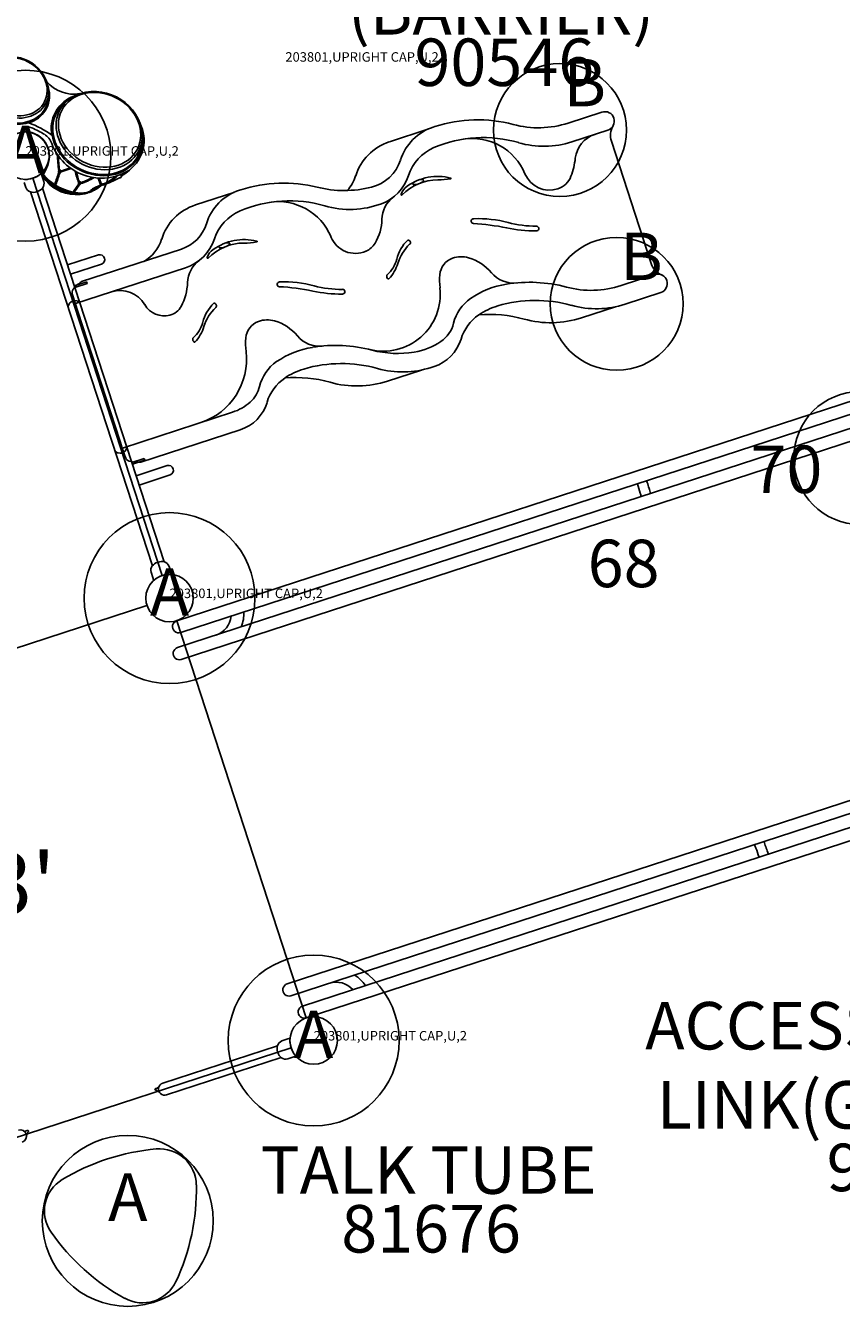
# Model space of a CAD drawing. Extents: x 0 to 1546, y 0 to 1220.
# Drawn here: x 907 to 993, y 543 to 678 of the extents above; entities that cross this region are included whole.
import ezdxf
from ezdxf.enums import TextEntityAlignment as Align

# ---------------------------------------------------------------- set-up
doc = ezdxf.new("R2010")
doc.units = 0
doc.header["$LTSCALE"] = 12
doc.header["$MEASUREMENT"] = 0
doc.linetypes.add('0', pattern=[0])
for name, color, linetype in [('27', 4, 'CONTINUOUS'), ('GT-COMPONENT_DESCRIPTIONS', 7, 'CONTINUOUS'), ('GT-COMPONENT_LINEWORK', 7, 'CONTINUOUS'), ('GT-COMPONENT_PART_NUMBERS', 7, 'CONTINUOUS'), ('GT-FOOTING_HOLES', 20, 'CONTINUOUS')]:
    doc.layers.add(name, color=color, linetype=linetype)
doc.styles.add('NORMAL', font='romans.shx')
doc.styles.add('ROMANS', font='ROMANS.SHX')
doc.styles.get("Standard").update_dxf_attribs({"font": 'romans.shx'})

msp = doc.modelspace()

# ---------------------------------------------------------------- linework, layer by layer
at = {"layer": 'GT-COMPONENT_LINEWORK'}
for p, q in [((911.95, 670.84), (911.9, 670.83)), ((912.06, 670.88), (911.95, 670.84)), ((964.26, 668.1), (967.8, 669.25)), ((907.33, 668.25), (907.1, 668.18)), ((907.36, 668.11), (907.11, 668.06)), ((907.4, 668.27), (907.33, 668.25)), ((907.43, 668.12), (907.36, 668.11)), ((907.66, 668.36), (907.4, 668.27)), ((907.7, 668.21), (907.43, 668.12)), ((950.04, 667.67), (950.21, 667.73)), ((909.88, 666.79), (909.87, 666.83)), ((909.96, 666.51), (909.88, 666.79)), ((910.02, 666.84), (910.01, 666.89)), ((910.07, 666.56), (910.02, 666.84)), ((945.41, 666.13), (949.46, 667.45)), ((964.64, 666.12), (968.42, 667.35)), ((973, 653.31), (968.8, 666.18)), ((921.48, 620.44), (907.85, 662.28)), ((908.84, 662.47), (908.75, 662.72)), ((909.01, 661.93), (908.84, 662.47)), ((909.3, 663.52), (908.86, 662.65)), ((908.86, 662.59), (908.92, 662.5)), ((908.92, 662.47), (908.89, 662.51)), ((908.9, 662.66), (908.94, 662.61)), ((908.94, 662.8), (908.94, 662.8)), ((908.98, 662.67), (908.94, 662.74)), ((908.98, 662.67), (909.31, 663.35)), ((910.19, 661.61), (910.61, 662.88)), ((910.22, 661.59), (910.64, 662.85)), ((910.67, 663.17), (910.67, 663.17)), ((910.67, 663.17), (910.67, 663.17)), ((911.9, 663.3), (910.75, 662.92)), ((911.87, 663.32), (910.76, 662.96)), ((911.8, 663.37), (910.81, 663.03)), ((914.99, 661.58), (914.73, 662.31)), ((915.04, 661.56), (914.75, 662.31)), ((915.07, 661.57), (914.79, 662.31)), ((915.1, 661.65), (914.85, 662.3)), ((917.17, 662.7), (917.21, 662.53)), ((906.94, 661.85), (907.12, 661.32)), ((921.7, 621.88), (908.88, 661.25)), ((910.22, 661.59), (910.18, 661.61)), ((912.14, 660.9), (912.69, 661.71)), ((912.74, 661.68), (912.17, 660.84)), ((912.77, 661.67), (912.21, 660.83)), ((912.25, 660.84), (912.8, 661.66)), ((912.77, 661.9), (912.77, 661.91)), ((912.77, 661.89), (912.77, 661.9)), ((912.77, 661.89), (912.77, 661.89)), ((912.96, 661.84), (912.96, 661.85)), ((912.96, 661.83), (912.96, 661.84)), ((912.96, 661.83), (912.96, 661.83)), ((914.38, 661.05), (914.35, 661.04)), ((914.39, 661.09), (914.36, 661.07)), ((914.99, 661.49), (914.39, 661.09)), ((914.51, 661.18), (914.48, 661.16)), ((915.04, 661.56), (915.07, 661.57)), ((915.1, 661.65), (915.1, 661.65)), ((915.1, 661.65), (915.1, 661.65)), ((915.29, 661.67), (915.29, 661.68)), ((915.29, 661.67), (915.29, 661.67)), ((1062.8, 661.23), (923.03, 615.69)), ((929.61, 661.02), (929.77, 661.07)), ((920.45, 621.48), (907.63, 660.84)), ((908.27, 660.86), (908.35, 660.88)), ((912.14, 660.89), (912.14, 660.9)), ((912.21, 660.83), (912.18, 660.84)), ((913.62, 660.74), (913.32, 660.66)), ((913.62, 660.73), (913.32, 660.65)), ((923.44, 614.44), (1063.21, 659.98)), ((924.98, 659.47), (929.03, 660.79)), ((923.1, 612.85), (1063.89, 658.73)), ((1064.3, 657.48), (923.5, 611.6)), ((911.52, 653.15), (914.77, 654.21)), ((913, 651.4), (923.52, 654.82)), ((915.09, 653.23), (911.83, 652.17)), ((912.34, 649.08), (923.94, 652.86)), ((969.83, 650.98), (973.38, 652.14)), ((913.54, 651.38), (912.23, 650.95)), ((912.29, 650.78), (913.59, 651.2)), ((913.54, 651.38), (913.59, 651.2)), ((970.25, 649.02), (974, 650.24)), ((912.61, 648.25), (912.03, 650.01)), ((917.03, 634.68), (912.61, 648.25)), ((965.66, 647.58), (969.22, 648.74)), ((945.22, 640.92), (948.78, 642.08)), ((949.82, 642.36), (950.13, 642.46)), ((917.29, 633.86), (928.9, 637.65)), ((919.23, 632.39), (929.7, 635.8)), ((919.6, 632.78), (918.29, 632.35)), ((918.35, 632.18), (919.65, 632.6)), ((919.6, 632.78), (919.65, 632.6)), ((918.75, 630.96), (922, 632.02)), ((922.32, 631.04), (919.07, 629.98)), ((934.64, 577.44), (1075.43, 623.31)), ((920.98, 621.84), (921.06, 621.87)), ((1075.84, 622.06), (935.04, 576.19)), ((920.33, 620.79), (920.49, 620.25)), ((922.21, 621.41), (922.39, 620.87)), ((922.39, 620.87), (922.47, 620.62)), ((1076.02, 620.65), (936.25, 575.11)), ((920.49, 620.25), (920.58, 620.01)), ((936.66, 573.85), (1076.43, 619.4)), ((919.88, 617.29), (878.04, 603.66)), ((878.04, 603.66), (919.88, 617.29)), ((936.66, 573.85), (923.03, 615.69)), ((893.22, 557.07), (935.06, 570.7)), ((921.54, 566.99), (933.62, 570.93)), ((934.63, 571.62), (934.1, 571.43)), ((934.63, 571.62), (934.95, 571.71)), ((934.03, 569.68), (921.95, 565.74)), ((933.64, 570.28), (933.66, 570.21)), ((934.71, 569.55), (935.25, 569.71)), ((935.25, 569.71), (935.56, 569.82)), ((920.93, 566.19), (920.94, 566.19)), ((907.26, 561.63), (907.25, 561.63))]:
    msp.add_line(p, q, dxfattribs=at)
for centre in [(907.08, 664.66), (922.26, 618.07), (922.26, 618.07), (937.44, 571.48)]:
    msp.add_circle(centre, 2.5, dxfattribs=at)
for centre, radius, start, end in [((905.52, 671.03), 4.06, 14.1533, 111.8467), ((906.63, 671), 2.99, 290.9409, 17.2382), ((912.17, 674.86), 3.72, 219.5841, 279.9927), ((905.61, 671.25), 3.92, 348.5738, 11.3629), ((906.63, 671.06), 2.89, 290.9156, 348.1464), ((913.5, 667.5), 3.7, 115.6636, 190.3364), ((914.36, 666.77), 4.71, 114.7199, 137.3838), ((914.32, 666.26), 5.16, 14.08, 111.92), ((913.57, 667.53), 3.61, 137.7691, 190.2276), ((968.11, 668.3), 1, 288.0471, 108.0471), ((907.03, 665.82), 1.91, 67.4671, 98.0066), ((904.37, 659.34), 9.29, 53.7318, 70.758), ((915.65, 666.27), 3.93, 307.1788, 27.5479), ((951.71, 662.56), 5.38, 108.0471, 162.153), ((954.7, 653.94), 14.5, 74.974, 108.0471), ((961.1, 677.79), 10.19, 254.974, 288.0471), ((970.71, 666.8), 2, 149.8575, 198.0471), ((907.08, 664.66), 2.5, 333, 153), ((907.06, 664.63), 2.55, 26.3767, 90.713), ((908.09, 665.32), 1.87, 19.1614, 58.2785), ((914.7, 666.59), 4.71, 348.1502, 11.2816), ((955.31, 653.28), 13.29, 73.7275, 113.0237), ((954.14, 660.47), 6, 22.427, 99.1859), ((967.98, 664.05), 3, 108.0471, 173.4704), ((906.76, 664.59), 2.84, 334.1188, 24.5799), ((915.09, 667.88), 5.58, 200.4026, 301.8137), ((947.11, 660.9), 5.49, 108.0471, 162.8084), ((951.99, 661.08), 4.81, 113.0237, 162.0483), ((961.69, 675.15), 9.5, 253.7275, 288.0471), ((919.16, 664.57), 8.69, 178.8132, 189.9204), ((919.18, 664.57), 8.69, 179.0177, 189.7834), ((919.04, 664.53), 8.48, 179.3821, 189.1844), ((942.48, 665.53), 4.32, 284.2578, 342.153), ((957.29, 665.28), 7.76, 338.9211, 353.4704), ((907.08, 664.66), 2.5, 276.6234, 299.4709), ((907.08, 664.66), 2.5, 299.4709, 308.3356), ((907.11, 664.62), 2.45, 308.3238, 309.5222), ((907.46, 664.2), 1.91, 309.4474, 309.9763), ((908.71, 662.7), 0.0469, 19.0471, 129.9134), ((908.94, 662.61), 0.0884, 154.1276, 184.6349), ((909.08, 662.63), 0.227, 186.9347, 214.835), ((912.94, 665.72), 5.15, 218.7148, 263.7284), ((912.4, 664.71), 4.15, 212.7533, 269.0665), ((913.04, 665.92), 5.27, 218.9187, 263.6072), ((913.23, 666.28), 5.58, 220.3339, 263.5804), ((910.8, 663.01), 0.232, 152.9138, 209.0748), ((910.77, 662.98), 0.191, 153.6268, 213.394), ((910.76, 663.05), 0.153, 129.9296, 166.3019), ((910.7, 662.94), 0.116, 268.4721, 308.9593), ((911.24, 662.69), 0.55, 141.2646, 151.0383), ((910.7, 662.94), 0.115, 310.6359, 357.2457), ((917.45, 663.9), 5.19, 189.7228, 203.9344), ((917.49, 663.9), 5.2, 189.9112, 203.6705), ((911.16, 667.48), 5.99, 287.0908, 301.2716), ((911.18, 667.46), 5.99, 286.8038, 301.4333), ((911.16, 667.48), 5.91, 287.6801, 300.3731), ((913, 669.07), 7.82, 286.4799, 300.5763), ((913.73, 665.73), 4.41, 290.098, 314.2376), ((913.71, 665.71), 4.39, 290.5708, 314.0933), ((913.69, 665.72), 4.35, 291.5619, 312.4992), ((917, 662.37), 0.0423, 231.656, 268.8913), ((917.06, 662.5), 0.152, 296.3555, 11.8077), ((915.26, 666.01), 3.99, 299.3045, 314.0242), ((937.97, 663.73), 4.07, 317.7839, 342.8084), ((942.93, 664.01), 4.71, 290.4917, 342.0483), ((950.52, 656.96), 5.52, 75.7285, 125.7274), ((951.87, 662.27), 0.0419, 279.9877, 75.7285), ((962.28, 663.83), 2.8, 202.427, 288.4437), ((962.46, 663.29), 2.23, 288.4437, 338.9211), ((907.08, 664.66), 2.5, 267.7582, 276.6238), ((907.83, 661.56), 0.75, 199.0471, 253.3825), ((908.04, 661.9), 1.06, 286.9061, 322.708), ((908.29, 661.71), 0.75, 322.7118, 17.0471), ((910.24, 661.64), 0.0514, 238.9305, 331.7949), ((912.75, 663.8), 3.13, 264.5873, 295.0395), ((912.89, 663.86), 3.13, 264.8247, 310.0213), ((912.77, 661.79), 0.117, 141.2306, 242.9935), ((912.74, 661.72), 0.0461, 239.6391, 263.4995), ((912.81, 661.71), 0.202, 42.7921, 101.8939), ((912.79, 661.86), 0.169, 319.9918, 350.0548), ((912.61, 663.93), 3.35, 287.5514, 301.3319), ((912.47, 664.5), 3.94, 286.9664, 298.473), ((915.88, 658.5), 3.17, 107.0968, 128.1995), ((913.93, 660.99), 0.00835, 170.0405, 194.6856), ((913.96, 661), 0.045, 195.4024, 286.843), ((916.22, 657.93), 3.77, 107.931, 126.5348), ((912.9, 663.82), 3.14, 298.0758, 312.2905), ((915.04, 661.6), 0.0468, 205.8825, 271.0017), ((914.95, 662.07), 0.563, 281.3552, 301.7104), ((915.02, 661.63), 0.0804, 310.7421, 9.3534), ((915.23, 661.65), 0.0606, 296.059, 18.6743), ((931.28, 655.91), 5.38, 108.0471, 162.8663), ((934.27, 647.28), 14.5, 75.8589, 108.0471), ((940.66, 672.68), 11.69, 255.8589, 284.2578), ((948.36, 659.96), 1.83, 125.7274, 159.306), ((950.54, 656.82), 5.29, 90.2854, 135.4977), ((947.96, 661.71), 0.0861, 151.5244, 256.3715), ((948.16, 661.61), 0.312, 116.9265, 151.5244), ((948.13, 662.4), 0.792, 256.3715, 293.4193), ((948.75, 661.49), 0.66, 70.3149, 111.3139), ((948.49, 662.44), 0.691, 290.0896, 318.5964), ((948.94, 662.03), 0.0831, 318.5964, 70.3149), ((950.47, 670.2), 8.09, 270.2854, 279.9877), ((907.92, 661.86), 1.06, 253.3862, 289.1882), ((912.45, 664.79), 4.23, 268.5243, 281.9151), ((934.88, 646.62), 13.29, 73.7512, 113.0237), ((933.72, 653.82), 6, 22.3635, 99.1957), ((941.26, 668.5), 9.5, 253.7512, 290.4917), ((947.63, 657.9), 3, 127.5028, 178.8502), ((946.72, 660.58), 0.0738, 159.306, 315.4977), ((926.68, 654.25), 5.49, 108.0471, 162.8084), ((931.57, 654.42), 4.81, 113.0237, 161.9962), ((922.26, 658.69), 4.06, 288.0471, 342.8663), ((939.52, 658.06), 5.11, 329.2726, 358.8502), ((954.28, 657.77), 0.251, 107.4135, 266.852), ((954.32, 657.63), 0.395, 92.1419, 107.4135), ((952.96, 633.78), 23.77, 78.325, 86.852), ((954.77, 645.8), 12.23, 75.072, 92.1419), ((960.92, 672.32), 15.58, 258.325, 269.8), ((960.78, 668.36), 11.12, 255.072, 270.6301), ((960.9, 656.99), 0.249, 283.1489, 90.6301), ((917.54, 657.07), 4.07, 299.5896, 342.8084), ((922.47, 657.38), 4.75, 288.0471, 341.9962), ((930.09, 650.3), 5.52, 75.7285, 125.7274), ((930.05, 663.54), 8.09, 270.2854, 279.9877), ((931.44, 655.62), 0.0419, 279.9877, 75.7285), ((941.84, 657.16), 2.79, 202.3635, 293.4837), ((950.33, 652.7), 4.28, 134.2327, 165.6449), ((947.37, 655.51), 0.258, 313.7177, 95.3719), ((960.82, 657.36), 0.627, 274.7842, 283.1489), ((914.93, 653.72), 0.514, 288.0471, 108.0471), ((927.93, 653.3), 1.83, 125.7274, 159.306), ((930.11, 650.17), 5.29, 90.2854, 135.4977), ((927.53, 655.06), 0.0861, 151.5244, 256.3715), ((927.73, 654.95), 0.312, 116.9265, 151.5244), ((927.7, 655.74), 0.792, 256.3715, 293.4193), ((928.32, 654.83), 0.66, 70.3149, 111.3139), ((928.06, 655.78), 0.691, 290.0896, 318.5964), ((928.52, 655.38), 0.0831, 318.5964, 70.3149), ((942.12, 656.51), 2.08, 293.4837, 329.2726), ((950.79, 651.94), 4.69, 133.7177, 162.8611), ((927.15, 651.2), 3, 127.1879, 178.126), ((926.29, 653.92), 0.0738, 159.306, 315.4977), ((943.1, 654.55), 3.19, 310.4801, 345.6449), ((942.26, 654.57), 4.24, 317.0864, 342.8611), ((952.72, 651.97), 2, 109.4106, 175.601), ((952.98, 651.23), 2.79, 74.0798, 109.4106), ((952.4, 649.2), 4.9, 39.7229, 74.0798), ((974.9, 653.93), 2, 198.0471, 246.2368), ((945.52, 651.98), 0.391, 162.9726, 231.2612), ((945.21, 652.08), 0.0685, 130.4801, 162.9726), ((945.32, 651.73), 0.0647, 231.2612, 317.0864), ((958.06, 651.56), 7.36, 175.601, 186.412), ((958.48, 654.25), 3, 219.7229, 275.4134), ((973.69, 651.19), 1, 288.0471, 108.0471), ((912.77, 650.24), 0.77, 150.7802, 197.1729), ((912.47, 650.36), 0.454, 121.6416, 144.6707), ((913.09, 650.28), 0.973, 129.922, 151.5569), ((913.06, 650.31), 0.931, 112.0568, 129.9098), ((913.39, 650.59), 0.901, 116.2351, 139.5367), ((917.06, 647.46), 3, 30.1779, 108.0471), ((918.44, 651.49), 5.72, 331.8743, 358.126), ((933.85, 651.11), 0.251, 107.4135, 266.852), ((933.9, 650.97), 0.395, 92.1419, 107.4135), ((932.53, 627.13), 23.77, 78.325, 86.852), ((934.34, 639.15), 12.23, 75.072, 92.1419), ((940.5, 665.66), 15.58, 258.325, 269.8), ((940.35, 661.7), 11.12, 255.072, 270.6301), ((940.48, 650.34), 0.249, 283.1489, 90.6301), ((944.78, 650.07), 6, 256.2375, 6.412), ((959.27, 641.83), 9.43, 99.2845, 124.1842), ((960.18, 636.22), 15.11, 75.1271, 99.2845), ((966.68, 660.67), 10.19, 255.1271, 288.0471), ((912.17, 648.76), 0.579, 166.8235, 182.1664), ((912.21, 648.75), 0.617, 144.8018, 166.5827), ((912.24, 648.73), 0.653, 141.6779, 145.0376), ((912.28, 648.69), 0.711, 71.8302, 141.128), ((912.29, 648.77), 0.635, 66.2041, 71.177), ((912.32, 648.81), 0.591, 33.4825, 66.5505), ((912.99, 649.24), 0.214, 211.274, 215.8286), ((913.11, 649.38), 0.39, 221.8729, 226.0413), ((921.71, 650.17), 2.38, 210.1779, 284.5649), ((921.83, 649.67), 1.87, 284.5649, 331.8743), ((929.9, 646.05), 4.28, 134.2327, 165.6449), ((926.94, 648.86), 0.258, 313.7177, 95.3719), ((940.39, 650.71), 0.627, 274.7842, 283.1489), ((956.43, 646.01), 4.37, 124.1842, 166.6699), ((958.82, 642.1), 7.03, 106.4457, 124.6103), ((960.8, 635.39), 14.03, 74.3083, 106.4457), ((967.23, 658.29), 9.75, 254.3083, 288.0471), ((908.9, 648.62), 2.69, 2.0571, 2.5868), ((910.59, 648.68), 1, 359.5566, 1.8592), ((930.36, 645.28), 4.69, 133.7177, 162.8611), ((957.55, 643.94), 4.8, 124.6103, 163.0331), ((955.96, 634.4), 13.55, 74.4244, 94.7684), ((962.41, 657.54), 10.47, 254.4244, 288.0471), ((922.67, 647.9), 3.19, 310.4801, 345.6449), ((921.83, 647.91), 4.24, 317.0864, 342.8611), ((932.29, 645.31), 2, 109.4106, 175.601), ((932.55, 644.58), 2.79, 74.0798, 109.4106), ((931.97, 642.55), 4.9, 39.7229, 74.0798), ((949.02, 647.76), 3.24, 304.1842, 346.6699), ((925.09, 645.33), 0.391, 162.9726, 231.2612), ((924.78, 645.42), 0.0685, 130.4801, 162.9726), ((924.89, 645.07), 0.0647, 231.2612, 317.0864), ((937.63, 644.9), 7.36, 175.601, 186.7747), ((938.05, 647.59), 3, 219.7229, 275.4134), ((946.91, 650.87), 6.99, 279.2845, 304.1842), ((948.77, 646.62), 4.38, 288.0471, 343.0331), ((923.37, 643.21), 7, 288.0471, 6.7747), ((938.83, 635.19), 9.41, 99.2545, 124.2142), ((939.75, 629.53), 15.15, 75.2952, 99.2545), ((946.31, 654.52), 10.69, 255.2952, 279.2845), ((936, 639.35), 4.38, 124.2142, 166.6398), ((938.39, 635.45), 7.03, 106.4457, 124.6103), ((940.37, 628.74), 14.03, 74.3083, 106.4457), ((946.8, 651.63), 9.75, 254.3083, 288.0471), ((937.12, 637.29), 4.8, 124.6103, 163.0331), ((935.53, 627.75), 13.55, 74.4244, 94.7404), ((941.98, 650.88), 10.47, 254.4244, 288.0471), ((928.64, 641.1), 3.19, 311.5756, 346.6398), ((927.27, 642.64), 5.25, 288.0471, 311.5756), ((928.35, 639.96), 4.38, 288.0471, 343.0331), ((950.59, 644.87), 35.08, 196.8935, 200.0927), ((917.16, 633.96), 0.579, 346.8316, 2.1739), ((918.58, 633.94), 0.837, 173.4093, 174.7859), ((917.96, 633.99), 0.218, 174.2093, 176.8417), ((917.8, 634), 0.055, 177.0568, 182.5126), ((915.6, 633.9), 2.15, 2.2582, 2.7673), ((915.4, 632.7), 1.44, 39.1884, 40.5144), ((916.33, 633.47), 0.231, 31.4257, 35.6472), ((917.02, 633.92), 0.592, 213.4957, 247.5685), ((917.04, 633.96), 0.636, 247.1864, 251.175), ((917.05, 634.03), 0.711, 251.8302, 321.128), ((917.1, 633.99), 0.653, 321.6779, 325.0376), ((917.13, 633.97), 0.617, 324.7902, 346.6019), ((918.2, 633.08), 0.61, 204.9071, 268.1253), ((918.6, 633.31), 0.941, 244.0681, 284.0068), ((919.04, 633.14), 0.769, 253.6427, 284.5267), ((922.16, 631.53), 0.514, 288.0471, 108.0471), ((951.17, 623.49), 21.42, 15.2646, 18.0101), ((947.95, 622.49), 25.82, 17.4876, 17.9121), ((950.29, 623.21), 23.37, 15.9383, 17.522), ((960.52, 626.05), 11.73, 13.3932, 15.2419), ((958.07, 625.41), 15.29, 13.8835, 16.0097), ((921.29, 620.82), 1.06, 106.9061, 142.708), ((921.41, 620.86), 1.06, 73.3862, 109.1882), ((921.5, 621.16), 0.75, 19.0471, 73.3825), ((921.04, 621.01), 0.75, 142.7118, 197.0471), ((922.26, 618.07), 2.5, 96.6234, 119.4709), ((922.26, 618.07), 2.5, 87.7582, 96.6238), ((922.26, 618.07), 2.49, 86.1789, 87.7606), ((922.43, 620.61), 0.0469, 266.1809, 17.0471), ((920.62, 620.02), 0.0469, 199.0471, 309.9134), ((921.88, 618.52), 1.91, 129.4474, 129.9763), ((922.22, 618.11), 2.45, 128.3238, 129.5222), ((922.26, 618.07), 2.5, 119.4709, 128.3356), ((926.42, 616.4), 3.66, 338.3073, 3.2179), ((923.23, 615.07), 0.657, 108.0471, 288.0471), ((926.43, 616.39), 2.33, 288.1025, 354.5945), ((923.3, 612.23), 0.657, 108.0471, 288.0471), ((970.7, 586.64), 15.29, 20.0846, 22.2108), ((973.06, 587.57), 11.73, 20.8524, 22.7011), ((963.99, 584.13), 21.42, 18.0842, 20.8297), ((963.12, 583.84), 23.37, 18.5723, 20.156), ((960.8, 583.04), 25.82, 18.1822, 18.6067), ((934.84, 576.81), 0.657, 108.0471, 288.0471), ((939.82, 575.29), 2.33, 41.4998, 107.9918), ((939.81, 575.28), 3.66, 32.8764, 57.787), ((936.46, 574.48), 0.657, 108.0471, 288.0471), ((934.64, 570.63), 1.06, 163.3862, 199.1882), ((934.34, 570.72), 0.75, 109.0471, 163.3825), ((937.43, 571.48), 2.49, 174.61, 176.3496), ((937.44, 571.48), 2.5, 176.3519, 185.6261), ((937.44, 571.48), 2.5, 185.6326, 210.4617), ((934.68, 570.51), 1.06, 196.9061, 232.708), ((934.49, 570.26), 0.75, 232.7118, 287.0471), ((937.44, 571.48), 2.5, 210.4676, 219.7429), ((937.42, 571.46), 2.47, 219.7379, 221.2367), ((936.76, 570.88), 1.59, 221.1726, 221.5651), ((920.87, 566.74), 0.295, 297.5048, 322.1248), ((921.75, 566.37), 0.657, 108.0471, 288.0471), ((920.82, 566.78), 0.362, 322.1057, 333.7745), ((920.75, 566.82), 0.44, 333.4871, 335.6377), ((920.81, 566.32), 0.0832, 102.7937, 252.2807), ((-1452.2, 7854.21), 7664.41, 288.035857, 288.037113), ((919.72, 562.89), 3.52, 71.9962, 72.3061), ((920.01, 563.77), 2.6, 71.0124, 72.0691), ((920.29, 564.59), 1.73, 68.1781, 71.1114), ((920.58, 565.3), 0.956, 67.5762, 68.0984), ((920.85, 566.78), 0.339, 287.8761, 297.4234), ((920.66, 565.49), 0.758, 62.9789, 67.7054), ((920.76, 565.7), 0.526, 52.3459, 62.464), ((920.66, 565.57), 0.685, 43.5851, 52.1918), ((920.44, 565.35), 0.999, 37.5978, 43.6033), ((906.54, 561.41), 0.657, 288.0471, 108.0471), ((-1467.41, 7849.26), 7664.41, 288.047522, 288.049171), ((908.45, 561.24), 1.27, 172.1934, 175.0948), ((908.2, 561.28), 1.02, 167.6453, 172.2635), ((908.01, 561.32), 0.821, 163.8614, 167.5529), ((907.91, 561.35), 0.71, 156.905, 163.9574), ((908.7, 561.01), 1.58, 152.6414, 156.6802), ((907.36, 561.75), 0.264, 103.4507, 108.8392), ((907.32, 561.93), 0.0816, 40.4807, 102.4836), ((909.32, 560.69), 2.27, 150.3613, 152.559), ((913.1, 558.53), 6.62, 149.5627, 150.2945), ((907.32, 561.93), 0.083, 329.6675, 40.8138), ((922.87, 537.08), 23.06, 94.9869, 121.1074), ((921.21, 556.2), 3.87, 1.1084, 94.9859), ((912.96, 553.51), 3.88, 121.1089, 214.9854), ((902.02, 555.83), 23.07, 334.9885, 1.1058), ((928.68, 564.52), 23.07, 214.9885, 241.1058), ((919.41, 547.72), 3.87, 241.1083, 334.986)]:
    msp.add_arc(centre, radius, start, end, dxfattribs=at)
for centre, major_axis, ratio, start_param, end_param in [((905.95, 671.86), (-3.28, 1.67), 0.848048, 5.691912, 10.016051), ((914.85, 667.31), (-4.17, 2.12), 0.848048, 5.694105, 10.013858), ((911.93, 670.89), (-0.056, 0.112), 0.449293, 1.890739, 2.214317), ((911.98, 670.91), (-0.052, 0.113), 0.52162, 1.987236, 2.192701), ((908.91, 662.61), (-0.0624, -0.0038), 0.691783, 6.283129, 6.829755), ((908.95, 662.69), (-0.0557, 0.0284), 0.939916, 0, 1.00349), ((908.99, 662.77), (-0.0557, 0.0284), 0.961401, 0, 0.972183), ((910.21, 661.65), (0.0447, -0.0051), 0.88333, 3.13931, 4.244258), ((912.18, 660.88), (0.0448, -0.0043), 0.937473, 3.141764, 4.738936), ((912.22, 660.87), (0.0294, -0.034), 0.885158, -0.832969, -0.003302), ((923.98, 615.31), (-0.204, 0.625), 0.082092, 0, 0.002876), ((923.98, 615.31), (-0.204, 0.625), 0.082092, 3.138716, 3.141593), ((937.2, 574.72), (-0.204, 0.625), 0.082092, 0, 0.002876), ((937.2, 574.72), (-0.204, 0.625), 0.082092, 3.138716, 3.141593)]:
    msp.add_ellipse(centre, major_axis=major_axis, ratio=ratio, start_param=start_param, end_param=end_param, dxfattribs=at)
for centre, major_axis in [((905.99, 671.93), (3.1, -1.58)), ((914.89, 667.39), (3.98, -2.03))]:
    msp.add_ellipse(centre, major_axis=major_axis, ratio=0.848048, dxfattribs=at)
for points, knots in [([(907.11, 668.06), (906.75, 667.98), (906.36, 667.95), (905.98, 667.97), (905.36, 668.01), (904.73, 668.19), (904.17, 668.49), (903.52, 668.83), (902.95, 669.32), (902.55, 669.91), (902.12, 670.54), (901.89, 671.27), (901.9, 671.96), (901.92, 672.7), (902.2, 673.41), (902.71, 673.93), (902.96, 674.19), (903.26, 674.4), (903.59, 674.56)], [0, 0, 0, 0, 3.038264, 3.038264, 3.038264, 7.899486, 7.899486, 7.899486, 13.533753, 13.533753, 13.533753, 19.629618, 19.629618, 19.629618, 26.133073, 26.133073, 26.133073, 29.288869, 29.288869, 29.288869, 29.288869]), ([(907.1, 668.18), (906.75, 668.1), (906.37, 668.07), (905.39, 668.14), (904.78, 668.31), (903.6, 668.93), (903.04, 669.42), (902.22, 670.61), (902, 671.32), (902.02, 672.69), (902.28, 673.35), (902.74, 673.86)], [0, 0, 0, 0, 3.038264, 3.038264, 7.899486, 7.899486, 13.533753, 13.533753, 19.629618, 19.629618, 25.847533, 25.847533, 25.847533, 25.847533]), ([(919.4, 666.98), (919.52, 666.21), (919.43, 665.44), (919.11, 664.77), (918.71, 663.91), (917.96, 663.23), (917.01, 662.86), (915.99, 662.46), (914.74, 662.45), (913.59, 662.82), (912.57, 663.15), (911.61, 663.79), (910.94, 664.61), (910.47, 665.18), (910.13, 665.84), (909.96, 666.51)], [24.56167, 24.56167, 24.56167, 24.56167, 31.206602, 31.206602, 31.206602, 39.738211, 39.738211, 39.738211, 49.001639, 49.001639, 49.001639, 57.320776, 57.320776, 57.320776, 63.157944, 63.157944, 63.157944, 63.157944]), ([(919.31, 665.62), (919.26, 665.36), (919.17, 665.1), (918.66, 664.01), (917.92, 663.34), (915.99, 662.59), (914.76, 662.57), (912.63, 663.26), (911.69, 663.89), (910.56, 665.26), (910.24, 665.9), (910.07, 666.56)], [28.743733, 28.743733, 28.743733, 28.743733, 31.206602, 31.206602, 39.738211, 39.738211, 49.001639, 49.001639, 57.320776, 57.320776, 63.157944, 63.157944, 63.157944, 63.157944]), ([(910.62, 663.09), (910.62, 663.09), (910.62, 663.09), (910.62, 663.09), (910.62, 663.1), (910.63, 663.1), (910.63, 663.1), (910.64, 663.1), (910.64, 663.1), (910.64, 663.1), (910.64, 663.1), (910.65, 663.1), (910.65, 663.1), (910.65, 663.11), (910.65, 663.11), (910.66, 663.11), (910.66, 663.11), (910.66, 663.11), (910.67, 663.11), (910.67, 663.11), (910.67, 663.11), (910.67, 663.11), (910.67, 663.11), (910.68, 663.11), (910.68, 663.11), (910.68, 663.1), (910.68, 663.1), (910.68, 663.1), (910.68, 663.1), (910.68, 663.1), (910.68, 663.1), (910.68, 663.1), (910.68, 663.1), (910.68, 663.1), (910.68, 663.1), (910.69, 663.1), (910.69, 663.1), (910.69, 663.1), (910.69, 663.1), (910.69, 663.1), (910.69, 663.1), (910.69, 663.1), (910.69, 663.1), (910.69, 663.1), (910.69, 663.1), (910.69, 663.1), (910.69, 663.1), (910.7, 663.1), (910.7, 663.09), (910.7, 663.09), (910.7, 663.09), (910.7, 663.09), (910.7, 663.09), (910.71, 663.09), (910.71, 663.09), (910.71, 663.09), (910.71, 663.09), (910.71, 663.09), (910.71, 663.09), (910.71, 663.09), (910.71, 663.09), (910.71, 663.09), (910.71, 663.09), (910.71, 663.08), (910.71, 663.08), (910.72, 663.08), (910.72, 663.08), (910.72, 663.08), (910.72, 663.08), (910.72, 663.08), (910.72, 663.08), (910.72, 663.08), (910.72, 663.08), (910.72, 663.07), (910.72, 663.07), (910.72, 663.07), (910.73, 663.07), (910.73, 663.07), (910.73, 663.07), (910.73, 663.07), (910.73, 663.07), (910.73, 663.07), (910.73, 663.06), (910.73, 663.06), (910.73, 663.06), (910.73, 663.06), (910.73, 663.06), (910.73, 663.06), (910.73, 663.06), (910.73, 663.06), (910.73, 663.05), (910.74, 663.05), (910.74, 663.05), (910.74, 663.05), (910.74, 663.05), (910.74, 663.05), (910.74, 663.04), (910.74, 663.04), (910.74, 663.04), (910.74, 663.03), (910.74, 663.03), (910.74, 663.03), (910.75, 663.03), (910.75, 663.03), (910.75, 663.03), (910.75, 663.02), (910.75, 663.02), (910.75, 663.02), (910.75, 663.02), (910.75, 663.01), (910.75, 663.01), (910.75, 663.01), (910.75, 663), (910.75, 662.99), (910.76, 662.99), (910.76, 662.98), (910.76, 662.97), (910.76, 662.96)], [-3.6350789, -3.6350789, -3.6350789, -3.6350789, -3.5977325, -3.5977325, -3.5977325, -3.4952319, -3.4952319, -3.4952319, -3.4389926, -3.4389926, -3.4389926, -3.4249281, -3.4249281, -3.4249281, -3.3546561, -3.3546561, -3.3546561, -3.3194991, -3.3194991, -3.3194991, -3.2843233, -3.2843233, -3.2843233, -3.2755394, -3.2755394, -3.2755394, -3.2667577, -3.2667577, -3.2667577, -3.2623673, -3.2623673, -3.2623673, -3.2491961, -3.2491961, -3.2491961, -3.2316282, -3.2316282, -3.2316282, -3.2228388, -3.2228388, -3.2228388, -3.2181157, -3.2181157, -3.2181157, -3.2140461, -3.2140461, -3.2140461, -3.1789123, -3.1789123, -3.1789123, -3.1733556, -3.1733556, -3.1733556, -3.1613478, -3.1613478, -3.1613478, -3.1509814, -3.1509814, -3.1509814, -3.1437691, -3.1437691, -3.1437691, -3.1349858, -3.1349858, -3.1349858, -3.1303109, -3.1303109, -3.1303109, -3.1261969, -3.1261969, -3.1261969, -3.1086313, -3.1086313, -3.1086313, -3.0910466, -3.0910466, -3.0910466, -3.0896309, -3.0896309, -3.0896309, -3.0734504, -3.0734504, -3.0734504, -3.0646671, -3.0646671, -3.0646671, -3.0558878, -3.0558878, -3.0558878, -3.0383236, -3.0383236, -3.0383236, -3.0294635, -3.0294635, -3.0294635, -3.0031483, -3.0031483, -3.0031483, -2.9680131, -2.9680131, -2.9680131, -2.9504524, -2.9504524, -2.9504524, -2.9328903, -2.9328903, -2.9328903, -2.8986956, -2.8986956, -2.8986956, -2.8625795, -2.8625795, -2.8625795, -2.7922723, -2.7922723, -2.7922723, -2.6518044, -2.6518044, -2.6518044, -2.6518044]), ([(910.75, 662.92), (910.75, 662.92), (910.75, 662.9), (910.74, 662.88), (910.72, 662.86), (910.7, 662.85), (910.68, 662.84), (910.67, 662.84), (910.66, 662.84), (910.65, 662.85), (910.65, 662.85), (910.64, 662.85), (910.64, 662.85)], [-3.6412385, -3.6412385, -3.6412385, -3.6412385, -3.5162976, -3.3913319, -3.1414004, -3.0164346, -2.9539517, -2.8914688, -2.8602274, -2.8289859, -2.7977445, -2.7676033, -2.7676033, -2.7676033, -2.7676033]), ([(910.81, 663.03), (910.81, 663.04), (910.81, 663.04), (910.81, 663.04), (910.8, 663.05), (910.8, 663.06), (910.8, 663.07), (910.79, 663.08), (910.79, 663.09), (910.79, 663.09), (910.78, 663.1), (910.77, 663.11), (910.77, 663.12), (910.76, 663.13), (910.75, 663.14), (910.74, 663.15), (910.73, 663.16), (910.72, 663.16), (910.71, 663.16), (910.7, 663.17), (910.7, 663.17), (910.7, 663.17), (910.69, 663.17), (910.69, 663.17), (910.69, 663.17), (910.68, 663.17), (910.68, 663.17), (910.67, 663.17), (910.67, 663.17), (910.67, 663.17)], [2.9290796, 2.9290796, 2.9290796, 2.9290796, 2.9328759, 2.9504501, 2.9680243, 3.0031727, 3.0383211, 3.0558953, 3.0646824, 3.0734695, 3.0910437, 3.1086179, 3.1261921, 3.1349792, 3.1437663, 3.1613405, 3.1789147, 3.2140631, 3.2228502, 3.2316373, 3.2492115, 3.2579986, 3.2623921, 3.2667857, 3.2755728, 3.2843599, 3.3195083, 3.3546567, 3.3579655, 3.3579655, 3.3579655, 3.3579655]), ([(917.13, 662.36), (917.14, 662.36), (917.17, 662.39), (917.19, 662.47), (917.17, 662.58), (917.13, 662.69)], [-4.337096, -4.337096, -4.337096, -4.337096, -3.53039, -1.761892, -0.172701, -0.172701, -0.172701, -0.172701]), ([(912.74, 661.68), (912.73, 661.68), (912.73, 661.68), (912.73, 661.68), (912.73, 661.68), (912.72, 661.68), (912.72, 661.69), (912.72, 661.69), (912.72, 661.69), (912.72, 661.69), (912.71, 661.69), (912.71, 661.69), (912.71, 661.7), (912.71, 661.7), (912.7, 661.7), (912.7, 661.71), (912.7, 661.71), (912.7, 661.71), (912.7, 661.71), (912.69, 661.72), (912.69, 661.73), (912.69, 661.73), (912.69, 661.74), (912.69, 661.74), (912.69, 661.75), (912.69, 661.76), (912.69, 661.76), (912.69, 661.77), (912.69, 661.77), (912.7, 661.78), (912.7, 661.78), (912.7, 661.79), (912.71, 661.79), (912.71, 661.79)], [-3.7590285, -3.7590285, -3.7590285, -3.7590285, -3.7281428, -3.7281428, -3.7281428, -3.6963347, -3.6963347, -3.6963347, -3.6645336, -3.6645336, -3.6645336, -3.6327821, -3.6327821, -3.6327821, -3.5692137, -3.5692137, -3.5692137, -3.5056523, -3.5056523, -3.5056523, -3.3785883, -3.3785883, -3.3785883, -3.251386, -3.251386, -3.251386, -3.1240589, -3.1240589, -3.1240589, -2.9969825, -2.9969825, -2.9969825, -2.869896, -2.869896, -2.869896, -2.869896]), ([(912.73, 661.81), (912.73, 661.81), (912.73, 661.81), (912.74, 661.82), (912.74, 661.84), (912.75, 661.86), (912.75, 661.86), (912.76, 661.87), (912.76, 661.87), (912.76, 661.88), (912.76, 661.88), (912.76, 661.89), (912.76, 661.89), (912.77, 661.89)], [-0.0016234, -0.0016234, -0.0016234, -0.0016234, 0, 0, 0.2858862, 0.2858862, 0.4152914, 0.4152914, 0.4944527, 0.4944527, 0.5472676, 0.5472676, 0.5941765, 0.5941765, 0.5941765, 0.5941765]), ([(912.73, 661.81), (912.73, 661.81), (912.73, 661.81), (912.73, 661.81), (912.74, 661.82), (912.75, 661.82), (912.76, 661.82), (912.76, 661.82), (912.76, 661.83), (912.76, 661.83), (912.77, 661.83), (912.78, 661.83), (912.79, 661.83), (912.79, 661.83), (912.79, 661.83), (912.79, 661.83), (912.79, 661.83), (912.79, 661.83), (912.8, 661.83), (912.8, 661.83), (912.8, 661.83), (912.81, 661.83), (912.81, 661.83), (912.81, 661.83), (912.81, 661.83), (912.81, 661.83), (912.81, 661.83), (912.81, 661.83), (912.81, 661.83), (912.81, 661.83), (912.81, 661.83), (912.81, 661.83), (912.81, 661.83), (912.82, 661.83), (912.82, 661.83), (912.82, 661.83), (912.82, 661.83), (912.82, 661.83), (912.82, 661.83), (912.82, 661.83), (912.82, 661.83), (912.82, 661.83), (912.82, 661.83), (912.82, 661.83), (912.83, 661.83), (912.83, 661.83), (912.83, 661.83), (912.84, 661.83), (912.84, 661.83), (912.84, 661.83), (912.84, 661.83), (912.84, 661.83), (912.84, 661.83), (912.84, 661.83), (912.84, 661.83), (912.85, 661.83), (912.85, 661.83), (912.85, 661.83), (912.85, 661.83), (912.85, 661.83), (912.85, 661.83), (912.85, 661.83), (912.85, 661.83), (912.85, 661.83), (912.86, 661.83), (912.86, 661.83), (912.86, 661.83), (912.86, 661.83), (912.86, 661.83), (912.86, 661.83), (912.86, 661.83), (912.86, 661.83), (912.86, 661.83), (912.86, 661.83), (912.87, 661.83), (912.87, 661.82), (912.87, 661.82), (912.87, 661.82), (912.87, 661.82), (912.87, 661.82), (912.87, 661.82), (912.87, 661.82), (912.87, 661.82), (912.88, 661.82), (912.88, 661.82), (912.88, 661.82), (912.88, 661.82), (912.88, 661.82), (912.88, 661.81), (912.88, 661.81), (912.89, 661.81), (912.89, 661.81), (912.89, 661.81), (912.89, 661.81), (912.89, 661.81), (912.89, 661.81), (912.89, 661.81), (912.89, 661.8), (912.9, 661.8), (912.9, 661.8), (912.9, 661.8), (912.9, 661.8), (912.9, 661.8), (912.9, 661.8), (912.9, 661.8), (912.9, 661.8), (912.9, 661.79), (912.91, 661.79), (912.91, 661.79), (912.91, 661.79), (912.91, 661.79), (912.91, 661.78), (912.91, 661.78), (912.91, 661.78), (912.91, 661.77), (912.92, 661.77), (912.92, 661.76), (912.92, 661.75)], [-3.6784718, -3.6784718, -3.6784718, -3.6784718, -3.6631237, -3.6631237, -3.6631237, -3.5368795, -3.5368795, -3.5368795, -3.4997214, -3.4997214, -3.4997214, -3.3947947, -3.3947947, -3.3947947, -3.369405, -3.369405, -3.369405, -3.3592187, -3.3592187, -3.3592187, -3.3236844, -3.3236844, -3.3236844, -3.3148072, -3.3148072, -3.3148072, -3.305929, -3.305929, -3.305929, -3.2970482, -3.2970482, -3.2970482, -3.2926062, -3.2926062, -3.2926062, -3.2881629, -3.2881629, -3.2881629, -3.270372, -3.270372, -3.270372, -3.2665659, -3.2665659, -3.2665659, -3.252578, -3.252578, -3.252578, -3.2177298, -3.2177298, -3.2177298, -3.2170261, -3.2170261, -3.2170261, -3.2081295, -3.2081295, -3.2081295, -3.1992469, -3.1992469, -3.1992469, -3.1900997, -3.1900997, -3.1900997, -3.1814746, -3.1814746, -3.1814746, -3.1725923, -3.1725923, -3.1725923, -3.1651248, -3.1651248, -3.1651248, -3.1636962, -3.1636962, -3.1636962, -3.1459226, -3.1459226, -3.1459226, -3.1281474, -3.1281474, -3.1281474, -3.1260958, -3.1260958, -3.1260958, -3.1103523, -3.1103523, -3.1103523, -3.0925902, -3.0925902, -3.0925902, -3.0748292, -3.0748292, -3.0748292, -3.0652217, -3.0652217, -3.0652217, -3.0392644, -3.0392644, -3.0392644, -3.0037356, -3.0037356, -3.0037356, -2.9859777, -2.9859777, -2.9859777, -2.9682187, -2.9682187, -2.9682187, -2.9340539, -2.9340539, -2.9340539, -2.8971288, -2.8971288, -2.8971288, -2.8260483, -2.8260483, -2.8260483, -2.6844274, -2.6844274, -2.6844274, -2.6844274]), ([(912.92, 661.73), (912.91, 661.73), (912.91, 661.72), (912.89, 661.7), (912.87, 661.68), (912.85, 661.67), (912.83, 661.67), (912.81, 661.67), (912.8, 661.66), (912.78, 661.66), (912.78, 661.67), (912.77, 661.67)], [-3.6843809, -3.6843809, -3.6843809, -3.6843809, -3.5576593, -3.430914, -3.1774233, -3.0506779, -2.9873052, -2.9239326, -2.8605599, -2.8288735, -2.7981772, -2.7981772, -2.7981772, -2.7981772]), ([(914.99, 661.59), (914.98, 661.59), (914.96, 661.58), (914.95, 661.57), (914.95, 661.56), (914.94, 661.56), (914.94, 661.55), (914.94, 661.55), (914.94, 661.55)], [3.0226908, 3.0226908, 3.0226908, 3.0226908, 3.2467147, 3.3767914, 3.4418297, 3.5068681, 3.5719064, 3.6081124, 3.6081124, 3.6081124, 3.6081124]), ([(914.95, 661.54), (914.95, 661.54), (914.95, 661.54), (914.94, 661.55), (914.94, 661.55), (914.94, 661.55)], [0.11932031, 0.11932031, 0.11932031, 0.11932031, 0.13445887, 0.13445887, 0.13805101, 0.13805101, 0.13805101, 0.13805101]), ([(915.07, 661.57), (915.08, 661.58), (915.09, 661.58), (915.1, 661.59), (915.11, 661.59), (915.11, 661.59), (915.11, 661.59), (915.11, 661.59), (915.12, 661.59), (915.12, 661.59), (915.13, 661.59), (915.13, 661.6), (915.14, 661.6), (915.14, 661.6), (915.15, 661.6), (915.15, 661.6), (915.15, 661.6), (915.16, 661.61), (915.16, 661.61), (915.17, 661.61), (915.17, 661.61), (915.17, 661.61), (915.18, 661.61), (915.18, 661.61), (915.19, 661.61), (915.19, 661.61), (915.19, 661.61), (915.19, 661.61), (915.2, 661.62), (915.2, 661.62), (915.2, 661.62), (915.2, 661.62), (915.2, 661.62), (915.21, 661.62), (915.21, 661.62), (915.21, 661.62), (915.21, 661.62), (915.21, 661.62), (915.21, 661.62), (915.21, 661.62), (915.21, 661.62), (915.22, 661.62), (915.22, 661.62), (915.22, 661.62), (915.22, 661.62), (915.22, 661.62), (915.22, 661.62), (915.22, 661.62), (915.22, 661.62), (915.22, 661.62), (915.22, 661.62), (915.23, 661.62), (915.23, 661.62), (915.23, 661.62), (915.23, 661.62), (915.23, 661.62), (915.23, 661.62), (915.23, 661.62), (915.23, 661.62), (915.23, 661.62), (915.23, 661.62), (915.24, 661.62), (915.24, 661.62), (915.24, 661.62), (915.24, 661.62), (915.24, 661.62), (915.24, 661.62), (915.24, 661.62), (915.25, 661.62), (915.25, 661.62), (915.25, 661.62), (915.25, 661.62), (915.25, 661.62), (915.25, 661.62), (915.25, 661.62), (915.26, 661.61), (915.26, 661.61), (915.26, 661.61), (915.26, 661.61), (915.26, 661.61), (915.26, 661.6), (915.26, 661.6)], [-3.756, -3.756, -3.756, -3.756, -3.612443, -3.612443, -3.612443, -3.57635, -3.57635, -3.57635, -3.540235, -3.540235, -3.540235, -3.468043, -3.468043, -3.468043, -3.431938, -3.431938, -3.431938, -3.39581, -3.39581, -3.39581, -3.359737, -3.359737, -3.359737, -3.32361, -3.32361, -3.32361, -3.305552, -3.305552, -3.305552, -3.28751, -3.28751, -3.28751, -3.269442, -3.269442, -3.269442, -3.258526, -3.258526, -3.258526, -3.251381, -3.251381, -3.251381, -3.242359, -3.242359, -3.242359, -3.237432, -3.237432, -3.237432, -3.23333, -3.23333, -3.23333, -3.215288, -3.215288, -3.215288, -3.197232, -3.197232, -3.197232, -3.194685, -3.194685, -3.194685, -3.179156, -3.179156, -3.179156, -3.143076, -3.143076, -3.143076, -3.130899, -3.130899, -3.130899, -3.106956, -3.106956, -3.106956, -3.034768, -3.034768, -3.034768, -3.006469, -3.006469, -3.006469, -2.89026, -2.89026, -2.89026, -2.746712, -2.746712, -2.746712, -2.746712]), ([(915.29, 661.68), (915.29, 661.68), (915.29, 661.68), (915.28, 661.68), (915.27, 661.68), (915.26, 661.68), (915.25, 661.68), (915.24, 661.69), (915.23, 661.69), (915.22, 661.68), (915.21, 661.68), (915.2, 661.68), (915.18, 661.68), (915.17, 661.67), (915.16, 661.67), (915.14, 661.67), (915.13, 661.66), (915.11, 661.65), (915.1, 661.65), (915.1, 661.65), (915.1, 661.65)], [3.0340686, 3.0340686, 3.0340686, 3.0340686, 3.0347342, 3.106948, 3.1430549, 3.1791618, 3.1972153, 3.2152688, 3.2333222, 3.242349, 3.2513757, 3.2694292, 3.2874826, 3.3055361, 3.3235895, 3.3596965, 3.3958034, 3.4319103, 3.4680172, 3.4701925, 3.4701925, 3.4701925, 3.4701925])]:
    msp.add_open_spline(points, degree=3, knots=knots, dxfattribs=at)
for points in [[(909.07, 666.91), (908.66, 667.17), (908.21, 667.39), (907.76, 667.58)], [(908.94, 662.8), (908.94, 662.8), (908.94, 662.8), (908.94, 662.8)], [(910.17, 661.66), (910.33, 662.1), (910.43, 662.47), (910.59, 662.9)], [(910.7, 662.83), (910.53, 662.36), (910.45, 662.02), (910.29, 661.61)], [(912.45, 662.96), (912.54, 662.54), (912.64, 662.19), (912.77, 661.91)], [(917.13, 662.36), (917.09, 662.33), (917.05, 662.33), (917, 662.33)], [(910.16, 661.65), (910.16, 661.66), (910.17, 661.66), (910.17, 661.66)], [(913.92, 660.99), (913.92, 660.99), (913.92, 661), (913.92, 661)], [(912.14, 660.9), (912.14, 660.9), (912.14, 660.9), (912.14, 660.9)], [(912.14, 660.88), (912.14, 660.89), (912.14, 660.89), (912.14, 660.89)], [(913.32, 660.66), (913, 660.59), (912.69, 660.58), (912.38, 660.61)]]:
    msp.add_open_spline(points, degree=3, dxfattribs=at)
at = {"layer": 'GT-FOOTING_HOLES', "color": 4}
for centre, radius in [((907.08, 664.66), 9), ((995.01, 632.83), 7), ((922.26, 618.07), 9), ((937.44, 571.48), 9)]:
    msp.add_circle(centre, radius, dxfattribs=at)
at = {"layer": 'GT-FOOTING_HOLES', "color": 4, "linetype": '0'}
for centre, radius in [((963.38, 667.36), 7), ((969.35, 649.06), 7), ((917.86, 552.48), 9)]:
    msp.add_circle(centre, radius, dxfattribs=at)

# ---------------------------------------------------------------- texts
at = {"layer": '27', "color": 3}
for p in [(934.46, 674.56), (934.46, 674.56), (934.46, 674.56), (934.46, 674.56), (934.46, 674.56), (934.46, 674.56), (907.08, 664.66), (907.08, 664.66), (907.08, 664.66), (907.08, 664.66), (907.08, 664.66), (907.08, 664.66), (907.08, 664.66), (907.08, 664.66), (922.26, 618.07), (922.26, 618.07), (922.26, 618.07), (922.26, 618.07), (922.26, 618.07), (922.26, 618.07), (922.26, 618.07), (922.26, 618.07), (937.44, 571.48), (937.44, 571.48), (937.44, 571.48), (937.44, 571.48), (937.44, 571.48), (937.44, 571.48), (937.44, 571.48), (937.44, 571.48)]:
    msp.add_text('203801,UPRIGHT CAP,U,2', height=1, dxfattribs=at).set_placement(p)
at = {"layer": 'GT-COMPONENT_DESCRIPTIONS', "char_height": 5, "attachment_point": 8}
for s, insert, width, style in [('CLIMBER ARCHWAY  \\Pw/ D-RUNG\\P(BARRIER)', (957.18, 675.85), 71.8828, 'NORMAL'), ('ACCESSIBLE RAMP LINK\\P(GUARDRAIL)', (1001.89, 560.64), 62.5337, 'ROMANS'), ('TALK TUBE', (949.56, 553.77), 67.3287, 'NORMAL')]:
    msp.add_mtext(s, dxfattribs=dict(at, insert=insert, width=width, style=style))
at = {"layer": 'GT-COMPONENT_LINEWORK', "style": 'NORMAL'}
msp.add_text("3'", height=6.5, dxfattribs=at).set_placement((906.55, 587.18), align=Align.MIDDLE)
at = {"layer": 'GT-COMPONENT_PART_NUMBERS', "char_height": 5, "attachment_point": 2, "style": 'NORMAL'}
for s, insert, width in [('90546', (957.52, 677), 33.8172), ('90677', (1000.93, 560.61), 26.7824), ('81676', (949.81, 554.15), 27.9495)]:
    msp.add_mtext(s, dxfattribs=dict(at, insert=insert, width=width))
at = {"layer": 'GT-FOOTING_HOLES', "color": 4, "style": 'NORMAL'}
for s, p in [('B', (966, 669.86)), ('B', (971.97, 651.56)), ('A', (917.86, 552.48))]:
    msp.add_text(s, height=5, dxfattribs=at).set_placement(p, align=Align.CENTER)
for p in [(907.08, 664.66), (922.26, 618.07), (937.44, 571.48)]:
    msp.add_text('A', height=5, dxfattribs=at).set_placement(p, align=Align.MIDDLE)
at = {"layer": 'GT-FOOTING_HOLES', "color": 7}
for s, p in [('70', (991.02, 629.13)), ('68', (973.87, 619.22))]:
    msp.add_text(s, height=5, dxfattribs=at).set_placement(p, align=Align.RIGHT)

doc.saveas('drawing.dxf')
